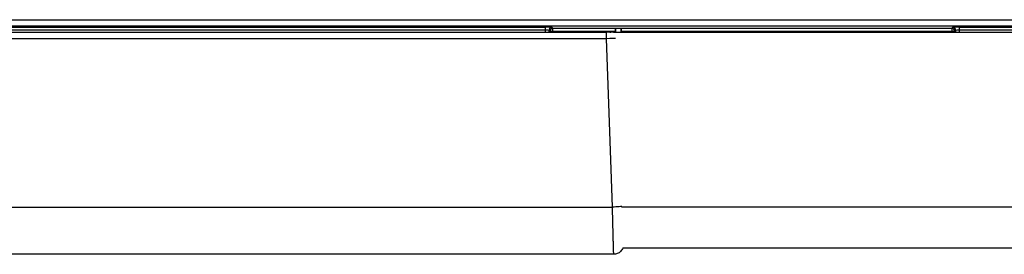
# Model space of a CAD drawing. Units: inches. Extents: x 3.1 to 14.2, y 3.5 to 8.8.
# Drawn here: x 9.9 to 10.5, y 6.8 to 7 of the extents above; entities that cross this region are included whole.
import ezdxf

# ---------------------------------------------------------------- set-up
doc = ezdxf.new("R2010")
doc.units = ezdxf.units.IN
doc.header["$MEASUREMENT"] = 0

msp = doc.modelspace()

# ---------------------------------------------------------------- linework, layer by layer
at = {"color": 7, "linetype": 'Continuous', "lineweight": 25}
for p, q in [((5.20432, 6.99426), (13.86574, 6.99426)), ((13.86574, 6.99033), (5.20432, 6.99033)), ((8.84393, 6.9897), (10.22612, 6.9897)), ((10.22612, 6.9878), (8.84393, 6.9878)), ((9.53896, 6.98653), (10.2639, 6.98653)), ((10.22612, 6.9878), (10.22612, 6.9897)), ((10.2287, 6.98699), (10.22809, 6.9876)), ((10.23067, 6.98699), (10.2287, 6.98699)), ((10.23006, 6.98957), (10.23067, 6.98896)), ((10.23067, 6.98896), (10.26935, 6.98896)), ((10.23067, 6.98699), (10.23067, 6.98896)), ((10.26928, 6.98699), (10.23067, 6.98699)), ((10.2639, 6.98245), (10.2639, 6.98653)), ((10.26587, 6.98653), (10.26662, 6.98645)), ((10.26831, 6.98653), (13.86574, 6.98653)), ((10.26928, 6.98699), (10.26928, 6.98653)), ((10.26935, 6.98896), (10.26942, 6.98903)), ((10.26942, 6.98903), (10.27308, 6.98903)), ((10.26942, 6.98903), (10.26942, 6.98653)), ((10.27308, 6.98903), (10.27315, 6.98896)), ((10.27308, 6.98653), (10.27308, 6.98903)), ((10.27315, 6.98896), (10.47801, 6.98896)), ((10.27322, 6.98653), (10.27322, 6.98699)), ((10.47801, 6.98699), (10.27322, 6.98699)), ((10.47801, 6.98896), (10.47862, 6.98957)), ((10.47801, 6.98896), (10.47801, 6.98699)), ((10.47998, 6.98699), (10.47801, 6.98699)), ((10.48058, 6.9876), (10.47998, 6.98699)), ((10.48255, 6.9897), (13.86574, 6.9897)), ((10.48255, 6.9897), (10.48255, 6.9878)), ((13.86574, 6.9878), (10.48255, 6.9878)), ((10.2639, 6.98245), (8.80616, 6.98245)), ((8.80251, 6.87803), (10.26755, 6.87803)), ((10.27393, 6.85267), (13.86574, 6.85267)), ((10.26837, 6.84873), (8.80168, 6.84873))]:
    msp.add_line(p, q, dxfattribs=at)
at = {"color": 8, "linetype": 'Continuous', "lineweight": 25}
for p, q in [((10.22612, 6.98653), (10.22612, 6.9878)), ((10.22809, 6.9876), (10.22809, 6.98653)), ((10.2287, 6.98653), (10.2287, 6.98699)), ((10.23067, 6.98699), (10.23067, 6.98653)), ((10.47801, 6.98653), (10.47801, 6.98699)), ((10.47998, 6.98699), (10.47998, 6.98653)), ((10.48058, 6.98653), (10.48058, 6.9876)), ((10.48255, 6.9878), (10.48255, 6.98653)), ((10.27312, 6.87819), (13.86574, 6.87819))]:
    msp.add_line(p, q, dxfattribs=at)
at = {"color": 8, "linetype": 'Continuous', "lineweight": 25, "flags": 128}
msp.add_lwpolyline([(10.2694, 6.98267), (10.26891, 6.98263), (10.26759, 6.98257), (10.26585, 6.9825), (10.2639, 6.98245), (10.2639, 6.98245), (10.2639, 6.98245)], dxfattribs=at)
at = {"color": 7, "linetype": 'Continuous', "lineweight": 25, "flags": 128}
msp.add_lwpolyline([(10.26755, 6.87803), (10.2655, 6.9365), (10.2639, 6.98245)], dxfattribs=at)
at = {"color": 7, "linetype": 'Continuous', "lineweight": 25}
for centre, radius, start, end in [((10.23006, 6.9876), 0.00197, 90.08062, 179.91938), ((10.23067, 6.98699), 0.00197, 90.08234, 179.91766), ((10.26831, 6.96684), 0.01969, 90, 94.91257), ((10.47801, 6.98699), 0.00197, 0.07991, 89.92009), ((10.47861, 6.9876), 0.00197, 0.07991, 89.92009)]:
    msp.add_arc(centre, radius, start, end, dxfattribs=at)
for centre, major_axis, ratio, start_param, end_param in [((10.22612, 6.98956), (0.00394, 0), 0.034985, 0.034971, 1.570882), ((10.22612, 6.9876), (0.00197, 0), 0.104868, 0.035187, 1.571098), ((10.26935, 6.98699), (0, 0.00197), 0.034921, 0.034907, 1.570796), ((10.27315, 6.98699), (0, 0.00197), 0.034921, 4.712389, 6.248279), ((10.48255, 6.98956), (0.00394, 0), 0.034985, 1.570711, 3.106622), ((10.48255, 6.9876), (0.00197, 0), 0.104868, 1.570495, 3.106406)]:
    msp.add_ellipse(centre, major_axis=major_axis, ratio=ratio, start_param=start_param, end_param=end_param, dxfattribs=at)
for points, knots in [([(10.26587, 6.98653), (10.26587, 6.98653), (10.26566, 6.98653), (10.26493, 6.98653), (10.26442, 6.98653), (10.2639, 6.98653)], [0, 0, 0, 0, 0.5, 0.5, 1, 1, 1, 1]), ([(10.27345, 6.87844), (10.27345, 6.87842), (10.27332, 6.87838), (10.27275, 6.87831), (10.2723, 6.87827), (10.27114, 6.87819), (10.27045, 6.87815), (10.26899, 6.87808), (10.26824, 6.87805), (10.26755, 6.87803)], [0, 0, 0, 0, 0.25, 0.25, 0.5, 0.5, 0.75, 0.75, 1, 1, 1, 1]), ([(10.26837, 6.84873), (10.26837, 6.84873), (10.26837, 6.84874), (10.26836, 6.84912), (10.26833, 6.84997), (10.26828, 6.85147), (10.26821, 6.85353), (10.26813, 6.85614), (10.26803, 6.85997), (10.26791, 6.86491), (10.26778, 6.87009), (10.26767, 6.87437), (10.26758, 6.87691), (10.26755, 6.87803)], [0, 0, 0, 0, 0.142022, 0.249451, 0.379654, 0.498633, 0.582986, 0.666986, 0.74821, 0.834752, 0.902559, 0.956934, 1, 1, 1, 1]), ([(10.27393, 6.85267), (10.27392, 6.85265), (10.27386, 6.85223), (10.27338, 6.85149), (10.27266, 6.8505), (10.27169, 6.84971), (10.2703, 6.84894), (10.26913, 6.84881), (10.26837, 6.84873)], [0, 0, 0, 0, 0.007643, 0.175958, 0.348015, 0.52008, 0.688389, 1, 1, 1, 1])]:
    msp.add_open_spline(points, degree=3, knots=knots, dxfattribs=at)

doc.saveas('drawing.dxf')
